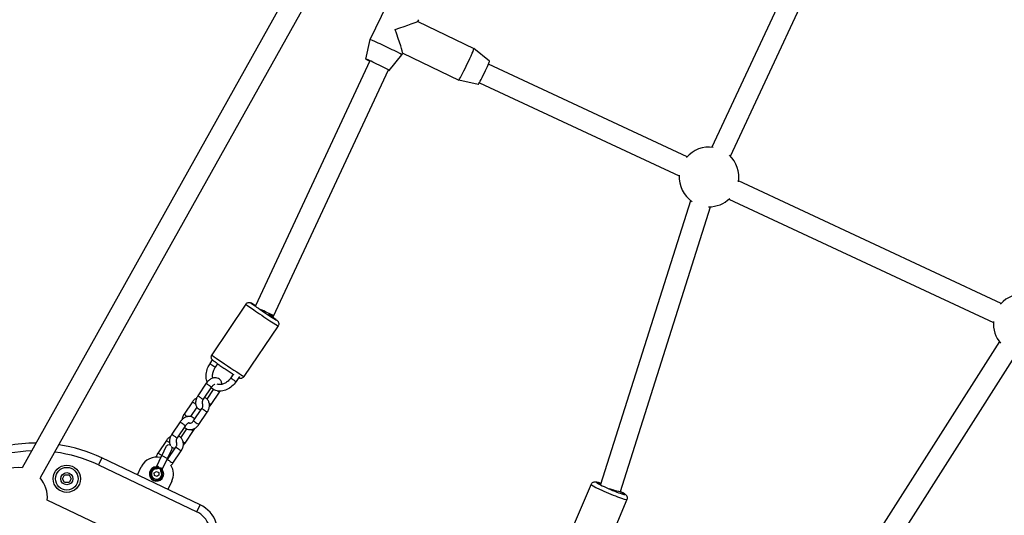
# Model space of a CAD drawing. Units: millimetres. Extents: x -2661 to 11048, y -19414 to -9151.
# Drawn here: x 4812 to 5570, y -13210 to -12829 of the extents above; entities that cross this region are included whole.
import ezdxf

# ---------------------------------------------------------------- set-up
doc = ezdxf.new("R2010")
doc.units = ezdxf.units.MM
doc.layers.add('SW_Toestellen', color=2, linetype='Continuous')

msp = doc.modelspace()

# ---------------------------------------------------------------- linework, layer by layer
at = {"layer": 'SW_Toestellen'}
for p, q in [((5505.9, -11935.72), (4813.49, -13173.87)), ((5519.87, -11943.53), (4827.46, -13181.68)), ((5478.46, -12640.22), (5344.58, -12926.88)), ((5359.02, -12933.78), (5493.35, -12646.13)), ((5081.61, -12843.98), (5094.61, -12816.95)), ((5118.29, -12830.02), (5118.94, -12828.66)), ((5118.29, -12830.02), (5161.49, -12850.85)), ((5078.27, -12859.01), (5081.61, -12843.98)), ((5173.48, -12860.52), (5161.5, -12850.86)), ((5096.29, -12867.68), (5105.94, -12855.68)), ((5105.94, -12855.68), (5106.6, -12854.32)), ((5106.59, -12854.35), (5149.76, -12875.17)), ((5081.29, -12860.46), (4993.18, -13049.13)), ((5007.14, -13057.05), (5095.71, -12867.4)), ((5325.59, -12934.2), (5172.66, -12862.79)), ((5164.79, -12878.53), (5149.77, -12875.18)), ((5165.67, -12877.18), (5319.51, -12949.03)), ((5567.55, -13047.21), (5365.31, -12952.76)), ((5259.29, -13186.49), (5328.42, -12967.97)), ((5274.31, -13192.06), (5343.68, -12972.76)), ((5357.84, -12966.93), (5561.48, -13062.03)), ((4985.78, -13047.76), (4959.5, -13086.72)), ((5010.65, -13064.54), (4984.37, -13103.49)), ((5566.09, -13076.63), (5442.66, -13270.28)), ((5579.56, -13085.26), (5455.96, -13279.19)), ((4958.27, -13093.55), (4960.14, -13090.79)), ((4962.42, -13096.35), (4964.19, -13093.72)), ((4976.12, -13101.76), (4974.18, -13104.64)), ((4955.34, -13108.74), (4948.91, -13118.27)), ((4981.05, -13103.39), (4978.32, -13107.43)), ((4959.49, -13111.53), (4953.06, -13121.07)), ((4955.92, -13120.87), (4960.88, -13113.52)), ((4959.17, -13124.99), (4965.6, -13115.45)), ((4944.7, -13123.03), (4938.27, -13132.56)), ((4948.02, -13127.05), (4943.14, -13134.28)), ((4945.59, -13137.66), (4952.02, -13128.13)), ((4949.73, -13140.45), (4956.16, -13130.92)), ((4935.27, -13138.49), (4928.84, -13148.03)), ((4939.41, -13141.29), (4932.98, -13150.82)), ((4935.84, -13150.62), (4940.38, -13143.9)), ((4939.1, -13154.74), (4945.53, -13145.21)), ((4924.63, -13152.78), (4918.2, -13162.31)), ((4924.25, -13157.64), (4921.03, -13164.41)), ((4925.52, -13167.41), (4931.95, -13157.88)), ((4925.54, -13166.56), (4928.76, -13159.79)), ((4929.66, -13170.21), (4936.09, -13160.68)), ((4874.85, -13166.24), (4872.27, -13171.65)), ((4950.65, -13202.34), (4874.85, -13166.24)), ((4916.89, -13173.1), (4921.03, -13164.41)), ((4921.03, -13164.41), (4925.54, -13166.56)), ((4921.4, -13175.25), (4925.54, -13166.56)), ((4872.27, -13171.65), (4948.07, -13207.76)), ((4902.3, -13179.31), (4905.31, -13172.99)), ((4915.22, -13177.71), (4916.89, -13176.57)), ((4915.38, -13179.73), (4915.22, -13177.71)), ((4916.5, -13173.61), (4916.61, -13174.6)), ((4916.89, -13176.57), (4918.71, -13177.43)), ((4918.05, -13174.09), (4917.62, -13173.33)), ((4918.71, -13177.43), (4918.87, -13179.45)), ((4920.76, -13174.83), (4919.91, -13174.97)), ((4920.41, -13176.42), (4921.25, -13175.88)), ((4844.5, -13182.24), (4846.22, -13179.23)), ((4846.24, -13185.23), (4844.5, -13182.24)), ((4846.22, -13179.23), (4849.68, -13179.22)), ((4849.71, -13185.22), (4846.24, -13185.23)), ((4849.68, -13179.22), (4851.43, -13182.21)), ((4851.43, -13182.21), (4849.71, -13185.22)), ((4917.21, -13180.59), (4915.38, -13179.73)), ((4918.87, -13179.45), (4917.21, -13180.59)), ((4928.78, -13184.17), (4925.77, -13190.49)), ((5251.71, -13186.51), (5233.3, -13229.64)), ((5616.91, -13572.08), (4832.86, -13198.65)), ((5279.3, -13198.29), (5260.9, -13241.41)), ((4948.07, -13207.76), (4950.65, -13202.34))]:
    msp.add_line(p, q, dxfattribs=at)
for radius in [10.5, 8.75, 4.7]:
    msp.add_circle((4847.96, -13182.23), radius, dxfattribs=at)
for centre, radius, start, end in [((5342.5, -12949.79), 23, 81.98311, 138.97127), ((5342.5, -12949.79), 23, 350.30206, 46.94331), ((5342.5, -12949.79), 23, 176.40325, 236.03977), ((5342.5, -12949.79), 23, 269.14157, 314.19053), ((5584.46, -13062.79), 23, 82.9901, 139.63136), ((5584.46, -13062.79), 23, 175.74289, 220.79185), ((4824.11, -13272.77), 118, 89.96853, 111.09582), ((4824.11, -13272.77), 112, 91.69765, 109.36669), ((4824.11, -13272.77), 112, 64.53218, 82.55449), ((4824.11, -13272.77), 118, 64.53218, 81.39563), ((4926.51, -13158.72), 2.5, 55.311, 154.53218), ((4926.51, -13158.72), 2.5, 334.53218, 34.40322), ((4917.05, -13178.58), 13, 75.61967, 154.53218), ((4917.05, -13178.58), 13, 52.55225, 53.44469), ((4809.95, -13196.6), 23, 80.97711, 206.17777), ((4917.05, -13178.58), 5.5, 91.56787, 37.49648), ((4917.05, -13178.58), 5, 96.33828, 32.72608), ((4917.05, -13178.58), 4, 96.33828, 32.72608), ((4915.98, -13172.67), 1, 280.21751, 334.53218), ((4922.3, -13175.68), 1, 154.53218, 208.84684), ((4917.05, -13178.58), 13, 334.53218, 31.398), ((4809.95, -13196.6), 23, 354.88658, 40.59261), ((4940.33, -13224.01), 18, 332.68009, 64.53218), ((4940.33, -13224.01), 24, 332.68009, 64.53218)]:
    msp.add_arc(centre, radius, start, end, dxfattribs=at)
for centre, major_axis, ratio, start_param, end_param in [((5100.28, -12836.32), (18.01, 6.3), 0.006245, 4.744929, 6.276946), ((5100.28, -12836.32), (-6.3, 18.02), 0.032519, 3.174133, 4.70615), ((5093.78, -12849.83), (-12.17, 5.85), 0.026279, 3.135459, 6.289319), ((5155.63, -12863.01), (5.87, 12.16), 0.038756, 3.141593, 6.283185), ((5087.28, -12863.34), (-9.01, 4.34), 0.026279, 2.78058, 7.127228), ((5169.13, -12869.53), (4.34, 9.01), 0.038756, 3.150643, 6.274135), ((4998.21, -13056.15), (-12.44, 8.39), 0.018857, 0, 3.141593), ((4999.89, -13053.66), (9.95, -6.71), 0.018857, 2.314625, 7.517455), ((4999.89, -13053.66), (7.25, -3.39), 0.058464, 5.168947, 8.310539), ((4971.93, -13095.1), (12.44, -8.39), 0.018857, 3.141593, 6.283185), ((4960.34, -13094.95), (2.07, -1.4), 0.018857, 3.141593, 6.283185), ((4957.41, -13110.14), (-2.07, 1.4), 0.018857, 0, 3.141593), ((4976.25, -13106.04), (-2.07, 1.4), 0.018857, 0, 3.141593), ((4963.53, -13114.06), (2.07, -1.4), 0.018857, 5.107594, 6.283185), ((4946.78, -13124.42), (-2.07, 1.4), 0.018857, 0, 1.778413), ((4950.98, -13119.67), (-2.07, 1.4), 0.018857, 0, 3.141593), ((4957.1, -13123.59), (2.07, -1.4), 0.018857, 4.973039, 6.283185), ((4940.35, -13133.96), (-2.07, 1.4), 0.018857, 0, 1.831725), ((4954.09, -13129.52), (2.07, -1.4), 0.018857, 3.141593, 6.283185), ((4937.34, -13139.89), (-2.07, 1.4), 0.018857, 0, 3.141593), ((4947.66, -13139.06), (2.07, -1.4), 0.018857, 3.141593, 6.283185), ((4943.45, -13143.81), (2.07, -1.4), 0.018857, 5.043286, 6.283185), ((4926.7, -13154.18), (-2.07, 1.4), 0.018857, 0, 1.778413), ((4930.91, -13149.42), (-2.07, 1.4), 0.018857, 0, 3.141593), ((4937.02, -13153.34), (2.07, -1.4), 0.018857, 4.973039, 6.283185), ((4920.27, -13163.71), (-2.07, 1.4), 0.018857, 0, 1.982048), ((4934.02, -13159.28), (2.07, -1.4), 0.018857, 3.141593, 6.283185), ((4927.59, -13168.81), (2.07, -1.4), 0.018857, 3.141593, 6.283185), ((4917.19, -13172.58), (0.024, 1), 0.666667, 3.876907, 4.422637), ((4921.61, -13174.69), (-0.761, -0.649), 0.666667, 5.002141, 5.547871), ((5266.68, -13189.65), (11.04, -4.71), 0.068264, 2.311372, 7.157805), ((5265.5, -13192.4), (-13.8, 5.89), 0.068264, 0, 3.141593), ((5266.68, -13189.65), (7.63, -2.41), 0.056917, 4.592487, 6.283185)]:
    msp.add_ellipse(centre, major_axis=major_axis, ratio=ratio, start_param=start_param, end_param=end_param, dxfattribs=at)
for points, knots in [([(4985.78, -13047.76), (4985.96, -13047.49), (4986.18, -13047.26), (4986.66, -13046.88), (4986.92, -13046.74), (4987.44, -13046.53), (4987.69, -13046.48), (4988.19, -13046.42), (4988.4, -13046.43), (4988.78, -13046.47), (4988.92, -13046.5), (4989.16, -13046.56), (4989.24, -13046.59), (4989.41, -13046.65), (4989.48, -13046.68), (4989.65, -13046.76), (4989.72, -13046.79), (4990.15, -13047.01), (4990.44, -13047.2), (4991.04, -13047.57), (4991.19, -13047.66), (4991.51, -13047.86), (4991.68, -13047.97), (4992.05, -13048.2), (4992.24, -13048.33), (4992.64, -13048.59), (4992.85, -13048.72), (4993.13, -13048.9), (4993.19, -13048.94), (4993.25, -13048.98)], [4.0290828, 4.0290828, 4.0290828, 4.0290828, 4.0351341, 4.0351341, 4.041803, 4.041803, 4.0505415, 4.0505415, 4.0636611, 4.0636611, 4.0821941, 4.0821941, 4.1032177, 4.1032177, 4.132056, 4.132056, 4.189677, 4.189677, 4.4825422, 4.4825422, 4.5705418, 4.5705418, 4.6599621, 4.6599621, 4.7495066, 4.7495066, 4.8378038, 4.8378038, 4.8618436, 4.8618436, 4.8618436, 4.8618436]), ([(5003.3, -13055.7), (5003.91, -13056.12), (5004.49, -13056.52), (5005.97, -13057.55), (5006.81, -13058.13), (5008.23, -13059.13), (5008.82, -13059.55), (5009.5, -13060.06), (5009.7, -13060.21), (5009.98, -13060.45), (5010.07, -13060.51), (5010.27, -13060.71), (5010.32, -13060.76), (5010.45, -13060.91), (5010.54, -13061), (5010.75, -13061.33), (5010.87, -13061.51), (5011.04, -13062.01), (5011.09, -13062.18), (5011.15, -13062.54), (5011.16, -13062.72), (5011.15, -13063.25), (5011.09, -13063.64), (5010.84, -13064.21), (5010.75, -13064.38), (5010.65, -13064.54)], [5.934934, 5.934934, 5.934934, 5.934934, 6.129362, 6.129362, 6.452313, 6.452313, 6.780722, 6.780722, 6.970094, 6.970094, 7.070385, 7.070385, 7.097261, 7.097261, 7.12568, 7.12568, 7.1456, 7.1456, 7.153122, 7.153122, 7.158628, 7.158628, 7.167096, 7.167096, 7.170675, 7.170675, 7.170675, 7.170675]), ([(4959.5, -13086.72), (4959.32, -13086.98), (4959.18, -13087.28), (4959.01, -13087.87), (4958.98, -13088.15), (4958.98, -13088.72), (4959.03, -13088.96), (4959.16, -13089.45), (4959.25, -13089.64), (4959.43, -13089.99), (4959.51, -13090.1), (4959.66, -13090.3), (4959.71, -13090.37), (4959.83, -13090.5), (4959.88, -13090.55), (4960.02, -13090.68), (4960.08, -13090.73), (4960.44, -13091.05), (4960.72, -13091.25), (4961.29, -13091.67), (4961.43, -13091.77), (4961.74, -13091.99), (4961.91, -13092.11), (4962.26, -13092.36), (4962.45, -13092.5), (4962.84, -13092.77), (4963.04, -13092.91), (4964.03, -13093.61), (4964.94, -13094.24), (4966.88, -13095.58), (4967.93, -13096.29), (4970.06, -13097.73), (4971.14, -13098.46), (4973.24, -13099.87), (4974.26, -13100.55), (4975.65, -13101.46), (4976.09, -13101.75), (4976.5, -13102.02)], [2.254103, 2.254103, 2.254103, 2.254103, 2.260154, 2.260154, 2.266823, 2.266823, 2.275561, 2.275561, 2.288681, 2.288681, 2.307214, 2.307214, 2.328237, 2.328237, 2.357076, 2.357076, 2.414697, 2.414697, 2.707562, 2.707562, 2.795561, 2.795561, 2.884982, 2.884982, 2.974526, 2.974526, 3.062824, 3.062824, 3.388757, 3.388757, 3.711146, 3.711146, 4.032703, 4.032703, 4.354382, 4.354382, 4.511535, 4.511535, 4.511535, 4.511535]), ([(4956.02, -13107.83), (4955.8, -13107.24), (4955.63, -13106.64), (4955.2, -13104.61), (4955.14, -13103.12), (4955.44, -13100.1), (4955.83, -13098.55), (4956.9, -13095.84), (4957.53, -13094.65), (4958.27, -13093.55)], [2.067743, 2.067743, 2.067743, 2.067743, 2.209393, 2.209393, 2.531331, 2.531331, 2.864535, 2.864535, 3.141593, 3.141593, 3.141593, 3.141593]), ([(4960.35, -13104.76), (4960.32, -13104.62), (4960.3, -13104.48), (4960.17, -13103.47), (4960.19, -13102.52), (4960.49, -13100.58), (4960.77, -13099.6), (4961.51, -13097.85), (4961.93, -13097.07), (4962.42, -13096.35)], [8.5216854, 8.5216854, 8.5216854, 8.5216854, 8.57067, 8.57067, 8.8772368, 8.8772368, 9.1757229, 9.1757229, 9.424778, 9.424778, 9.424778, 9.424778]), ([(4967.39, -13109.58), (4967.37, -13109.07), (4967.28, -13108.56), (4966.92, -13107.38), (4966.58, -13106.72), (4965.7, -13105.69), (4965.21, -13105.3), (4964.14, -13104.74), (4963.56, -13104.56), (4962.34, -13104.4), (4961.69, -13104.44), (4960.33, -13104.72), (4959.62, -13105), (4958.2, -13105.78), (4957.5, -13106.3), (4956.3, -13107.46), (4955.79, -13108.08), (4955.34, -13108.74)], [4.010925, 4.010925, 4.010925, 4.010925, 4.228653, 4.228653, 4.52524, 4.52524, 4.768625, 4.768625, 5.005167, 5.005167, 5.272146, 5.272146, 5.594751, 5.594751, 5.95651, 5.95651, 6.283185, 6.283185, 6.283185, 6.283185]), ([(4978.32, -13107.43), (4977.42, -13108.78), (4976.33, -13110), (4973.91, -13112.09), (4972.58, -13112.95), (4969.79, -13114.19), (4968.34, -13114.58), (4965.51, -13114.82), (4964.12, -13114.69), (4961.59, -13113.95), (4960.43, -13113.36), (4959.29, -13112.46), (4959.15, -13112.35), (4959.02, -13112.23)], [0, 0, 0, 0, 0.337285, 0.337285, 0.67338, 0.67338, 1.00346, 1.00346, 1.318033, 1.318033, 1.61418, 1.61418, 1.655544, 1.655544, 1.655544, 1.655544]), ([(4962.05, -13109.47), (4962.03, -13109.47), (4962.02, -13109.48), (4961.86, -13109.52), (4961.68, -13109.58), (4961.29, -13109.77), (4961.07, -13109.91), (4960.62, -13110.25), (4960.38, -13110.46), (4959.92, -13110.95), (4959.7, -13111.23), (4959.49, -13111.52), (4959.49, -13111.53), (4959.49, -13111.53)], [5.281291, 5.281291, 5.281291, 5.281291, 5.311995, 5.311995, 5.543978, 5.543978, 5.778426, 5.778426, 6.024003, 6.024003, 6.278704, 6.278704, 6.283185, 6.283185, 6.283185, 6.283185]), ([(4974.18, -13104.64), (4973.59, -13105.51), (4972.91, -13106.3), (4971.42, -13107.67), (4970.61, -13108.25), (4968.97, -13109.13), (4968.13, -13109.43), (4966.49, -13109.76), (4965.69, -13109.78), (4964.58, -13109.62), (4964.21, -13109.52), (4963.86, -13109.39)], [6.283185, 6.283185, 6.283185, 6.283185, 6.58032, 6.58032, 6.877681, 6.877681, 7.177725, 7.177725, 7.490366, 7.490366, 7.658458, 7.658458, 7.658458, 7.658458]), ([(4980.35, -13104.42), (4980.43, -13104.46), (4980.5, -13104.5), (4980.68, -13104.58), (4980.75, -13104.6), (4980.93, -13104.67), (4981.05, -13104.71), (4981.44, -13104.79), (4981.64, -13104.83), (4982.17, -13104.81), (4982.34, -13104.79), (4982.71, -13104.7), (4982.88, -13104.65), (4983.36, -13104.44), (4983.7, -13104.24), (4984.14, -13103.8), (4984.26, -13103.65), (4984.37, -13103.49)], [5.2353817, 5.2353817, 5.2353817, 5.2353817, 5.2954046, 5.2954046, 5.3222812, 5.3222812, 5.3507, 5.3507, 5.3706194, 5.3706194, 5.3781415, 5.3781415, 5.3836482, 5.3836482, 5.392116, 5.392116, 5.3956952, 5.3956952, 5.3956952, 5.3956952]), ([(4947.93, -13120.04), (4947.29, -13120.39), (4946.69, -13120.83), (4945.6, -13121.84), (4945.12, -13122.41), (4944.7, -13123.03)], [8.8440158, 8.8440158, 8.8440158, 8.8440158, 9.1345229, 9.1345229, 9.424778, 9.424778, 9.424778, 9.424778]), ([(4948.91, -13118.27), (4948.41, -13119.01), (4948, -13119.8), (4947.39, -13121.46), (4947.19, -13122.31), (4947.06, -13124.01), (4947.13, -13124.85), (4947.59, -13126.35), (4947.93, -13127.01), (4948.81, -13128.03), (4949.3, -13128.43), (4950.3, -13128.95), (4950.8, -13129.11), (4951.29, -13129.2)], [0, 0, 0, 0, 0.364965, 0.364965, 0.731567, 0.731567, 1.08706, 1.08706, 1.383648, 1.383648, 1.627033, 1.627033, 1.832348, 1.832348, 1.832348, 1.832348]), ([(4952.02, -13128.13), (4952.2, -13127.85), (4952.36, -13127.56), (4952.61, -13126.96), (4952.69, -13126.66), (4952.8, -13126.09), (4952.81, -13125.82), (4952.78, -13125.32), (4952.74, -13125.1), (4952.61, -13124.72), (4952.52, -13124.57), (4952.35, -13124.36), (4952.26, -13124.28), (4952.17, -13124.23)], [0, 0, 0, 0, 0.260507, 0.260507, 0.520556, 0.520556, 0.780553, 0.780553, 1.047843, 1.047843, 1.351168, 1.351168, 1.617613, 1.617613, 1.617613, 1.617613]), ([(4953.06, -13121.07), (4952.86, -13121.36), (4952.68, -13121.67), (4952.4, -13122.29), (4952.29, -13122.59), (4952.15, -13123.14), (4952.12, -13123.38), (4952.1, -13123.79), (4952.11, -13123.96), (4952.15, -13124.19), (4952.18, -13124.27), (4952.21, -13124.32), (4952.21, -13124.32), (4952.21, -13124.32)], [0, 0, 0, 0, 0.257733, 0.257733, 0.511104, 0.511104, 0.754059, 0.754059, 0.986194, 0.986194, 1.22239, 1.22239, 1.346011, 1.346011, 1.346011, 1.346011]), ([(4956.16, -13130.92), (4956.67, -13130.17), (4957.07, -13129.36), (4957.63, -13127.65), (4957.79, -13126.77), (4957.82, -13125.03), (4957.7, -13124.17), (4957.18, -13122.62), (4956.8, -13121.91), (4955.85, -13120.74), (4955.29, -13120.26), (4954.46, -13119.78), (4954.26, -13119.68), (4954.05, -13119.58)], [6.283185, 6.283185, 6.283185, 6.283185, 6.635638, 6.635638, 6.985824, 6.985824, 7.324035, 7.324035, 7.635127, 7.635127, 7.918452, 7.918452, 8.006931, 8.006931, 8.006931, 8.006931]), ([(4938.27, -13132.56), (4937.77, -13133.31), (4937.36, -13134.12), (4936.89, -13135.56), (4936.76, -13136.17), (4936.69, -13136.77)], [3.1415927, 3.1415927, 3.1415927, 3.1415927, 3.4940452, 3.4940452, 3.7354168, 3.7354168, 3.7354168, 3.7354168]), ([(4946.42, -13136.43), (4946.3, -13136.25), (4946.17, -13136.08), (4945.63, -13135.45), (4945.14, -13135.05), (4944.06, -13134.49), (4943.49, -13134.32), (4942.27, -13134.16), (4941.62, -13134.2), (4940.25, -13134.47), (4939.54, -13134.75), (4938.12, -13135.53), (4937.43, -13136.06), (4936.23, -13137.22), (4935.71, -13137.83), (4935.27, -13138.49)], [4.437675, 4.437675, 4.437675, 4.437675, 4.52524, 4.52524, 4.768625, 4.768625, 5.005167, 5.005167, 5.272146, 5.272146, 5.594751, 5.594751, 5.95651, 5.95651, 6.283185, 6.283185, 6.283185, 6.283185]), ([(4942.29, -13139.21), (4942.29, -13139.21), (4942.29, -13139.21), (4942.24, -13139.2), (4942.12, -13139.19), (4941.79, -13139.27), (4941.61, -13139.33), (4941.22, -13139.53), (4941, -13139.66), (4940.54, -13140.01), (4940.31, -13140.22), (4939.85, -13140.7), (4939.62, -13140.98), (4939.42, -13141.28), (4939.42, -13141.28), (4939.41, -13141.29)], [4.888543, 4.888543, 4.888543, 4.888543, 4.985319, 4.985319, 5.311995, 5.311995, 5.543978, 5.543978, 5.778426, 5.778426, 6.024003, 6.024003, 6.278704, 6.278704, 6.283185, 6.283185, 6.283185, 6.283185]), ([(4942.19, -13139.2), (4942.28, -13139.27), (4942.38, -13139.32), (4942.62, -13139.39), (4942.76, -13139.41), (4943.13, -13139.41), (4943.38, -13139.37), (4943.9, -13139.17), (4944.14, -13139.05), (4944.63, -13138.72), (4944.87, -13138.51), (4945.27, -13138.09), (4945.44, -13137.88), (4945.59, -13137.66)], [4.682054, 4.682054, 4.682054, 4.682054, 4.964132, 4.964132, 5.21524, 5.21524, 5.542387, 5.542387, 5.810958, 5.810958, 6.07104, 6.07104, 6.283185, 6.283185, 6.283185, 6.283185]), ([(4938.52, -13142.61), (4938.89, -13142.99), (4939.32, -13143.32), (4940.38, -13143.94), (4941.05, -13144.18), (4942.46, -13144.44), (4943.2, -13144.44), (4944.7, -13144.22), (4945.47, -13143.97), (4946.95, -13143.23), (4947.66, -13142.73), (4948.83, -13141.64), (4949.32, -13141.07), (4949.73, -13140.45)], [4.569092, 4.569092, 4.569092, 4.569092, 4.77686, 4.77686, 5.051472, 5.051472, 5.339283, 5.339283, 5.653954, 5.653954, 5.99293, 5.99293, 6.283185, 6.283185, 6.283185, 6.283185]), ([(4927.86, -13149.79), (4927.22, -13150.15), (4926.62, -13150.59), (4925.53, -13151.6), (4925.05, -13152.17), (4924.63, -13152.78)], [2.5608305, 2.5608305, 2.5608305, 2.5608305, 2.8513376, 2.8513376, 3.1415927, 3.1415927, 3.1415927, 3.1415927]), ([(4928.84, -13148.03), (4928.34, -13148.76), (4927.93, -13149.56), (4927.31, -13151.21), (4927.11, -13152.07), (4926.99, -13153.76), (4927.06, -13154.61), (4927.43, -13155.82), (4927.6, -13156.22), (4927.81, -13156.59)], [0, 0, 0, 0, 0.364965, 0.364965, 0.731567, 0.731567, 1.08706, 1.08706, 1.261522, 1.261522, 1.261522, 1.261522]), ([(4931.95, -13157.88), (4932.13, -13157.61), (4932.29, -13157.31), (4932.53, -13156.72), (4932.62, -13156.42), (4932.72, -13155.84), (4932.74, -13155.57), (4932.71, -13155.08), (4932.67, -13154.86), (4932.54, -13154.48), (4932.45, -13154.33), (4932.27, -13154.11), (4932.19, -13154.04), (4932.1, -13153.98)], [0, 0, 0, 0, 0.260507, 0.260507, 0.520556, 0.520556, 0.780553, 0.780553, 1.047843, 1.047843, 1.351168, 1.351168, 1.617613, 1.617613, 1.617613, 1.617613]), ([(4932.98, -13150.82), (4932.78, -13151.12), (4932.61, -13151.43), (4932.33, -13152.04), (4932.22, -13152.35), (4932.08, -13152.89), (4932.05, -13153.14), (4932.02, -13153.55), (4932.04, -13153.71), (4932.08, -13153.95), (4932.11, -13154.02), (4932.14, -13154.07), (4932.14, -13154.08), (4932.14, -13154.08)], [0, 0, 0, 0, 0.257733, 0.257733, 0.511104, 0.511104, 0.754059, 0.754059, 0.986194, 0.986194, 1.22239, 1.22239, 1.346011, 1.346011, 1.346011, 1.346011]), ([(4936.09, -13160.68), (4936.6, -13159.93), (4937, -13159.11), (4937.56, -13157.41), (4937.71, -13156.52), (4937.74, -13154.78), (4937.63, -13153.93), (4937.11, -13152.37), (4936.73, -13151.67), (4935.77, -13150.49), (4935.22, -13150.01), (4934.39, -13149.53), (4934.19, -13149.43), (4933.98, -13149.34)], [0, 0, 0, 0, 0.352453, 0.352453, 0.702638, 0.702638, 1.04085, 1.04085, 1.351941, 1.351941, 1.635267, 1.635267, 1.723746, 1.723746, 1.723746, 1.723746]), ([(4918.2, -13162.31), (4917.69, -13163.06), (4917.29, -13163.88), (4916.92, -13165.01), (4916.84, -13165.3), (4916.78, -13165.58)], [3.1415927, 3.1415927, 3.1415927, 3.1415927, 3.4940452, 3.4940452, 3.6091107, 3.6091107, 3.6091107, 3.6091107]), ([(4928.85, -13157.84), (4929.13, -13158.08), (4929.44, -13158.3), (4930.23, -13158.71), (4930.72, -13158.87), (4931.22, -13158.96)], [1.4796048, 1.4796048, 1.4796048, 1.4796048, 1.6270328, 1.6270328, 1.8323477, 1.8323477, 1.8323477, 1.8323477]), ([(4924.86, -13168.19), (4924.92, -13168.14), (4924.97, -13168.09), (4925.2, -13167.85), (4925.37, -13167.64), (4925.52, -13167.41)], [6.0119109, 6.0119109, 6.0119109, 6.0119109, 6.0710404, 6.0710404, 6.2831853, 6.2831853, 6.2831853, 6.2831853]), ([(4928.21, -13171.91), (4928.21, -13171.91), (4928.21, -13171.9), (4928.76, -13171.4), (4929.25, -13170.83), (4929.66, -13170.21)], [5.9910088, 5.9910088, 5.9910088, 5.9910088, 5.9929302, 5.9929302, 6.2831853, 6.2831853, 6.2831853, 6.2831853]), ([(4917.62, -13173.33), (4917.56, -13173.35), (4917.51, -13173.36), (4917.37, -13173.4), (4917.29, -13173.43), (4917.08, -13173.49), (4916.97, -13173.52), (4916.73, -13173.58), (4916.61, -13173.6), (4916.5, -13173.61)], [-0.1542562, -0.1542562, -0.1542562, -0.1542562, -0.1349742, -0.1349742, -0.1041229, -0.1041229, -0.054761, -0.054761, 0, 0, 0, 0]), ([(4916.61, -13174.6), (4916.79, -13174.58), (4916.97, -13174.54), (4917.3, -13174.44), (4917.45, -13174.38), (4917.7, -13174.27), (4917.79, -13174.23), (4917.94, -13174.15), (4917.99, -13174.12), (4918.05, -13174.09)], [0, 0, 0, 0, 0.054761, 0.054761, 0.1041229, 0.1041229, 0.1349742, 0.1349742, 0.1542562, 0.1542562, 0.1542562, 0.1542562]), ([(4917.82, -13172.88), (4917.65, -13172.9), (4917.49, -13172.93), (4917.17, -13173.01), (4917.04, -13173.05), (4916.91, -13173.1), (4916.89, -13173.1), (4916.89, -13173.1)], [-2.5299238, -2.5299238, -2.5299238, -2.5299238, -2.4378674, -2.4378674, -2.3193973, -2.3193973, -2.2453534, -2.2453534, -2.2453534, -2.2453534]), ([(4919.2, -13174.07), (4919.14, -13174.02), (4919.07, -13173.98), (4918.95, -13173.89), (4918.89, -13173.85), (4918.78, -13173.79), (4918.74, -13173.77), (4918.68, -13173.73), (4918.65, -13173.71), (4918.57, -13173.66), (4918.51, -13173.63), (4918.36, -13173.56), (4918.26, -13173.51), (4918.03, -13173.41), (4917.94, -13173.32), (4917.62, -13173.33)], [-0.1156954, -0.1156954, -0.1156954, -0.1156954, -0.0951594, -0.0951594, -0.0766482, -0.0766482, -0.0650787, -0.0650787, -0.0578477, -0.0578477, -0.0433858, -0.0433858, -0.0202467, -0.0202467, 0, 0, 0, 0]), ([(4919.2, -13174.07), (4919.08, -13173.83), (4918.94, -13173.61), (4918.64, -13173.26), (4918.49, -13173.11), (4918.23, -13172.95), (4918.13, -13172.91), (4917.96, -13172.88), (4917.89, -13172.87), (4917.82, -13172.88)], [-1.0083083, -1.0083083, -1.0083083, -1.0083083, -0.9084581, -0.9084581, -0.8184522, -0.8184522, -0.7621986, -0.7621986, -0.72704, -0.72704, -0.72704, -0.72704]), ([(4918.05, -13174.09), (4918.11, -13174.05), (4918.18, -13174.04), (4918.32, -13174.01), (4918.39, -13174), (4918.52, -13174), (4918.57, -13174), (4918.64, -13174), (4918.67, -13174), (4918.73, -13174), (4918.77, -13174), (4918.87, -13174.01), (4918.93, -13174.02), (4919.06, -13174.04), (4919.13, -13174.05), (4919.2, -13174.07)], [0, 0, 0, 0, 0.0202467, 0.0202467, 0.0433858, 0.0433858, 0.0578477, 0.0578477, 0.0650787, 0.0650787, 0.0766482, 0.0766482, 0.0951594, 0.0951594, 0.1156954, 0.1156954, 0.1156954, 0.1156954]), ([(4920.98, -13174.39), (4920.95, -13174.33), (4920.9, -13174.28), (4920.77, -13174.17), (4920.67, -13174.11), (4920.38, -13174.01), (4920.17, -13173.99), (4919.71, -13173.98), (4919.45, -13174.01), (4919.2, -13174.07)], [-0.2803799, -0.2803799, -0.2803799, -0.2803799, -0.2452214, -0.2452214, -0.1889678, -0.1889678, -0.0989619, -0.0989619, 0.0008883, 0.0008883, 0.0008883, 0.0008883]), ([(4920.76, -13174.83), (4920.56, -13174.57), (4920.44, -13174.56), (4920.24, -13174.45), (4920.16, -13174.41), (4920.03, -13174.35), (4919.98, -13174.33), (4919.91, -13174.3), (4919.88, -13174.29), (4919.79, -13174.26), (4919.73, -13174.23), (4919.59, -13174.18), (4919.5, -13174.15), (4919.34, -13174.11), (4919.27, -13174.08), (4919.2, -13174.07)], [-0.1147465, -0.1147465, -0.1147465, -0.1147465, -0.0942106, -0.0942106, -0.0756993, -0.0756993, -0.0641298, -0.0641298, -0.0568988, -0.0568988, -0.0424369, -0.0424369, -0.0192978, -0.0192978, 0.0009489, 0.0009489, 0.0009489, 0.0009489]), ([(4919.2, -13174.07), (4919.25, -13174.11), (4919.3, -13174.15), (4919.41, -13174.25), (4919.47, -13174.31), (4919.55, -13174.4), (4919.58, -13174.44), (4919.63, -13174.49), (4919.65, -13174.51), (4919.69, -13174.56), (4919.71, -13174.59), (4919.77, -13174.67), (4919.8, -13174.72), (4919.86, -13174.84), (4919.89, -13174.9), (4919.91, -13174.97)], [-0.0009489, -0.0009489, -0.0009489, -0.0009489, 0.0192978, 0.0192978, 0.0424369, 0.0424369, 0.0568988, 0.0568988, 0.0641298, 0.0641298, 0.0756993, 0.0756993, 0.0942106, 0.0942106, 0.1147465, 0.1147465, 0.1147465, 0.1147465]), ([(4919.91, -13174.97), (4919.93, -13175.15), (4919.97, -13175.33), (4920.06, -13175.66), (4920.12, -13175.82), (4920.22, -13176.07), (4920.26, -13176.16), (4920.35, -13176.31), (4920.38, -13176.36), (4920.41, -13176.42)], [0, 0, 0, 0, 0.054761, 0.054761, 0.104123, 0.104123, 0.1349742, 0.1349742, 0.1542563, 0.1542563, 0.1542563, 0.1542563]), ([(4921.25, -13175.88), (4921.23, -13175.84), (4921.21, -13175.81), (4921.16, -13175.71), (4921.12, -13175.65), (4921.04, -13175.48), (4920.99, -13175.37), (4920.89, -13175.12), (4920.83, -13174.98), (4920.76, -13174.83)], [-0.1542563, -0.1542563, -0.1542563, -0.1542563, -0.1349742, -0.1349742, -0.104123, -0.104123, -0.054761, -0.054761, 0, 0, 0, 0]), ([(4921.4, -13175.25), (4921.4, -13175.25), (4921.36, -13175.13), (4921.21, -13174.78), (4921.11, -13174.59), (4920.98, -13174.39)], [-2.2453534, -2.2453534, -2.2453534, -2.2453534, -2.0843948, -2.0843948, -1.9601792, -1.9601792, -1.9601792, -1.9601792]), ([(5251.71, -13186.51), (5251.84, -13186.2), (5252.03, -13185.92), (5252.45, -13185.44), (5252.69, -13185.25), (5253.17, -13184.95), (5253.41, -13184.85), (5253.87, -13184.7), (5254.08, -13184.67), (5254.48, -13184.63), (5254.66, -13184.63), (5255.12, -13184.64), (5255.34, -13184.68), (5256.17, -13184.83), (5256.77, -13185), (5258.1, -13185.42), (5258.75, -13185.64), (5259.47, -13185.9)], [3.5046338, 3.5046338, 3.5046338, 3.5046338, 3.5272461, 3.5272461, 3.5521112, 3.5521112, 3.583467, 3.583467, 3.6241339, 3.6241339, 3.6810785, 3.6810785, 3.7965843, 3.7965843, 4.1107435, 4.1107435, 4.3548048, 4.3548048, 4.3548048, 4.3548048]), ([(5274.04, -13192.09), (5274.15, -13192.15), (5274.26, -13192.2), (5275.32, -13192.73), (5276.13, -13193.16), (5277.19, -13193.78), (5277.54, -13193.99), (5278.11, -13194.4), (5278.34, -13194.55), (5278.75, -13195), (5278.85, -13195.11), (5279.1, -13195.46), (5279.27, -13195.72), (5279.5, -13196.45), (5279.57, -13196.84), (5279.52, -13197.62), (5279.44, -13197.96), (5279.3, -13198.29)], [5.7570615, 5.7570615, 5.7570615, 5.7570615, 5.7962721, 5.7962721, 6.134934, 6.134934, 6.3426586, 6.3426586, 6.4944425, 6.4944425, 6.5357274, 6.5357274, 6.5879684, 6.5879684, 6.6225886, 6.6225886, 6.6462264, 6.6462264, 6.6462264, 6.6462264])]:
    msp.add_open_spline(points, degree=3, knots=knots, dxfattribs=at)
for points in [[(4965.6, -13115.45), (4965.76, -13115.22), (4965.9, -13114.98), (4966.04, -13114.74)], [(4952.19, -13124.28), (4952.21, -13124.28), (4952.23, -13124.28), (4952.25, -13124.28)], [(4957.75, -13126.71), (4958.27, -13126.18), (4958.75, -13125.61), (4959.17, -13124.99)], [(4942.27, -13139.25), (4942.26, -13139.23), (4942.25, -13139.21), (4942.25, -13139.2)], [(4945.53, -13145.21), (4945.9, -13144.65), (4946.23, -13144.06), (4946.5, -13143.44)], [(4932.12, -13154.04), (4932.13, -13154.04), (4932.15, -13154.04), (4932.18, -13154.04)], [(4937.68, -13156.46), (4938.2, -13155.94), (4938.68, -13155.36), (4939.1, -13154.74)]]:
    msp.add_open_spline(points, degree=3, dxfattribs=at)

doc.saveas('drawing.dxf')
